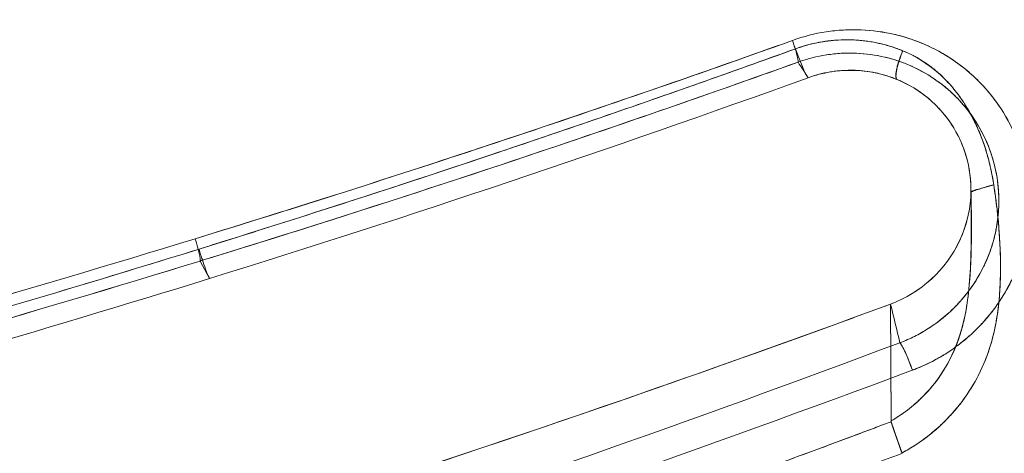
# Model space of a CAD drawing. Units: inches. Extents: x 2.7 to 24.6, y 1 to 23.5.
# Drawn here: x 19 to 20.5, y 6.4 to 7 of the extents above; entities that cross this region are included whole.
import ezdxf

# ---------------------------------------------------------------- set-up
doc = ezdxf.new("R2010")
doc.units = ezdxf.units.IN
doc.header["$MEASUREMENT"] = 0

msp = doc.modelspace()

# ---------------------------------------------------------------- linework, layer by layer
at = {"color": 0, "linetype": 'Continuous', "lineweight": 0}
for p, q in [((19.3129, 6.6386), (19.2989, 6.6644)), ((19.2989, 6.6644), (19.3129, 6.6386)), ((20.3177, 6.4283), (20.3171, 6.6008)), ((20.3171, 6.6008), (20.3177, 6.4271)), ((20.3392, 6.384), (20.3336, 6.3809))]:
    msp.add_line(p, q, dxfattribs=at)
for centre, major_axis, ratio, start_param, end_param in [((20.1669, 6.9947), (-0.0134, 0.037), 0.093946, -2.086897, -1.72933), ((20.1669, 6.9947), (0.0134, -0.037), 0.093946, 0.111058, 1.054663), ((20.1823, 6.972), (0.0134, -0.037), 0.076839, -1.75319, -0.063221), ((19.2871, 6.7017), (0.0116, -0.0376), 0.079588, 0.109749, 1.429733), ((19.3014, 6.6762), (0.0117, -0.0376), 0.057172, -1.744791, -0.064078)]:
    msp.add_ellipse(centre, major_axis=major_axis, ratio=ratio, start_param=start_param, end_param=end_param, dxfattribs=at)
at = {"color": 0, "linetype": 'Continuous', "lineweight": 0, "extrusion": (-8.1623e-17, -9.87002e-17, -1)}
msp.add_ellipse((20.1669, 6.9947), major_axis=(0.0133, -0.037), ratio=0.094501, start_param=-1.412568, end_param=-1.054994, dxfattribs=at)
at = {"color": 0, "linetype": 'Continuous', "lineweight": 0, "extrusion": (-4.06915e-16, -2.27747e-16, -1)}
msp.add_ellipse((20.1669, 6.9947), major_axis=(0.0133, -0.037), ratio=0.094501, start_param=-1.054963, end_param=-0.110984, dxfattribs=at)
at = {"color": 0, "linetype": 'Continuous', "lineweight": 0, "extrusion": (-3.34372e-17, -9.39331e-17, -1)}
msp.add_ellipse((20.1823, 6.972), major_axis=(0.0134, -0.037), ratio=0.076839, start_param=0.06322, end_param=1.75319, dxfattribs=at)
at = {"color": 0, "linetype": 'Continuous', "lineweight": 0, "extrusion": (-9.23431e-17, -9.69054e-17, -1)}
msp.add_ellipse((19.2871, 6.7017), major_axis=(0.0116, -0.0376), ratio=0.079579, start_param=-1.429728, end_param=-0.10975, dxfattribs=at)
at = {"color": 0, "linetype": 'Continuous', "lineweight": 0, "extrusion": (-5.07019e-17, -8.48169e-17, -1)}
msp.add_ellipse((19.3014, 6.6762), major_axis=(0.0117, -0.0376), ratio=0.057518, start_param=0.064079, end_param=1.744813, dxfattribs=at)
at = {"color": 0, "linetype": 'Continuous', "lineweight": 0, "extrusion": (-1.64576e-16, -1.53162e-16, -1)}
msp.add_ellipse((20.3434, 6.5076), major_axis=(-0.0138, 0.0369), ratio=0.100936, start_param=0.240425, end_param=1.727353, dxfattribs=at)
at = {"color": 0, "linetype": 'Continuous', "lineweight": 0}
for points, knots in [([(19.1919, 7.3737), (19.1311, 7.3577), (19.0703, 7.3417), (19.0093, 7.3261), (18.9484, 7.3105), (18.8873, 7.2952), (18.8262, 7.2802), (18.7041, 7.25), (18.5816, 7.2208), (18.459, 7.1926), (18.3363, 7.1644), (18.2133, 7.1372), (18.0901, 7.1111), (17.9668, 7.0849), (17.8433, 7.0599), (17.7195, 7.0358), (17.5959, 7.0118), (17.4721, 6.9886), (17.3481, 6.9666), (17.224, 6.9446), (17.0997, 6.9237), (16.9752, 6.9037), (16.7262, 6.8639), (16.4765, 6.8281), (16.2262, 6.7966)], [-1, -1, -1, -1, -0.9375, -0.9375, -0.9375, -0.875, -0.875, -0.875, -0.75, -0.75, -0.75, -0.625, -0.625, -0.625, -0.499957, -0.499957, -0.499957, -0.375, -0.375, -0.375, -0.25, -0.25, -0.25, 0, 0, 0, 0]), ([(19.1919, 7.3737), (19.1311, 7.3577), (19.0703, 7.3417), (19.0093, 7.3261), (18.9484, 7.3105), (18.8873, 7.2952), (18.8262, 7.2802), (18.7041, 7.25), (18.5816, 7.2208), (18.459, 7.1926), (18.3363, 7.1644), (18.2133, 7.1372), (18.0901, 7.1111), (17.9669, 7.085), (17.8433, 7.0599), (17.7197, 7.0359), (17.596, 7.0118), (17.4721, 6.9886), (17.3481, 6.9666), (17.224, 6.9446), (17.0997, 6.9237), (16.9752, 6.9037), (16.7262, 6.8639), (16.4765, 6.8281), (16.2262, 6.7966)], [-1, -1, -1, -1, -0.9375, -0.9375, -0.9375, -0.875, -0.875, -0.875, -0.75, -0.75, -0.75, -0.625, -0.625, -0.625, -0.5, -0.5, -0.5, -0.375, -0.375, -0.375, -0.25, -0.25, -0.25, 0, 0, 0, 0]), ([(18.3142, 6.9936), (18.35, 7.0011), (18.3859, 7.0086), (18.4218, 7.0162), (18.5046, 7.0335), (18.5874, 7.0509), (18.6702, 7.0683), (18.753, 7.0856), (18.8358, 7.103), (18.9186, 7.1203), (18.9714, 7.1313), (19.0242, 7.1424), (19.0771, 7.1534)], [-0.4904756, -0.4904756, -0.4904756, -0.4904756, -0.4286062, -0.4286062, -0.4286062, -0.2857495, -0.2857495, -0.2857495, -0.1428778, -0.1428778, -0.1428778, -0.0517027, -0.0517027, -0.0517027, -0.0517027]), ([(20.1726, 6.9901), (20.1888, 6.996), (20.2053, 7.0002), (20.222, 7.0028), (20.2304, 7.004), (20.2389, 7.0049), (20.2474, 7.0054), (20.2475, 7.0054), (20.2477, 7.0054), (20.2478, 7.0054), (20.2562, 7.0059), (20.2646, 7.006), (20.273, 7.0056), (20.2732, 7.0056), (20.2734, 7.0056), (20.2736, 7.0056), (20.2904, 7.0049), (20.3069, 7.0027), (20.3231, 6.9988), (20.3234, 6.9988), (20.3238, 6.9987), (20.3241, 6.9986), (20.3323, 6.9967), (20.3406, 6.9943), (20.3487, 6.9915), (20.3563, 6.9888), (20.3638, 6.9858), (20.3712, 6.9825), (20.3716, 6.9823), (20.3719, 6.9821), (20.3723, 6.9819), (20.3872, 6.975), (20.4013, 6.9668), (20.4147, 6.9572), (20.4152, 6.9569), (20.4156, 6.9566), (20.416, 6.9562), (20.4224, 6.9516), (20.4287, 6.9466), (20.4346, 6.9414), (20.435, 6.941), (20.4355, 6.9406), (20.4359, 6.9402), (20.4418, 6.935), (20.4474, 6.9295), (20.4527, 6.9238), (20.4531, 6.9233), (20.4536, 6.9229), (20.454, 6.9224), (20.4649, 6.9105), (20.4747, 6.8976), (20.4833, 6.8837), (20.4837, 6.883), (20.4841, 6.8824), (20.4845, 6.8817), (20.4929, 6.8678), (20.4999, 6.8533), (20.5055, 6.8382), (20.5058, 6.8374), (20.5061, 6.8366), (20.5064, 6.8358), (20.5089, 6.8287), (20.5112, 6.8214), (20.5131, 6.814), (20.5133, 6.8131), (20.5136, 6.8122), (20.5138, 6.8114), (20.5156, 6.804), (20.5172, 6.7965), (20.5183, 6.789), (20.5185, 6.788), (20.5186, 6.7871), (20.5188, 6.7861), (20.5211, 6.7703), (20.5219, 6.7543), (20.5212, 6.7382), (20.5212, 6.7372), (20.5211, 6.7361), (20.5211, 6.7351), (20.5206, 6.7265), (20.5197, 6.7178), (20.5184, 6.7093), (20.5172, 6.7019), (20.5158, 6.6946), (20.514, 6.6874), (20.5137, 6.6863), (20.5134, 6.6852), (20.5132, 6.6841), (20.5092, 6.6687), (20.5038, 6.6537), (20.497, 6.6391), (20.4964, 6.638), (20.4959, 6.6368), (20.4953, 6.6357), (20.4921, 6.6291), (20.4886, 6.6226), (20.4849, 6.6163), (20.4805, 6.6089), (20.4757, 6.6018), (20.4707, 6.5949), (20.4699, 6.5938), (20.4691, 6.5928), (20.4683, 6.5917), (20.4639, 6.586), (20.4593, 6.5804), (20.4545, 6.575), (20.4536, 6.574), (20.4526, 6.5729), (20.4517, 6.5719), (20.4468, 6.5666), (20.4416, 6.5615), (20.4363, 6.5566), (20.4352, 6.5556), (20.4342, 6.5546), (20.4331, 6.5537), (20.4266, 6.548), (20.42, 6.5426), (20.413, 6.5375)], [-1, -1, -1, -1, -0.9375, -0.9375, -0.9375, -0.90625, -0.90625, -0.90625, -0.905761, -0.905761, -0.905761, -0.875, -0.875, -0.875, -0.8742896, -0.8742896, -0.8742896, -0.8125, -0.8125, -0.8125, -0.811349, -0.811349, -0.811349, -0.7798801, -0.7798801, -0.7798801, -0.75, -0.75, -0.75, -0.7484137, -0.7484137, -0.7484137, -0.6875, -0.6875, -0.6875, -0.6854921, -0.6854921, -0.6854921, -0.65625, -0.65625, -0.65625, -0.6540364, -0.6540364, -0.6540364, -0.625, -0.625, -0.625, -0.6225866, -0.6225866, -0.6225866, -0.5625, -0.5625, -0.5625, -0.5597039, -0.5597039, -0.5597039, -0.5, -0.5, -0.5, -0.4968349, -0.4968349, -0.4968349, -0.46875, -0.46875, -0.46875, -0.4654085, -0.4654085, -0.4654085, -0.4375, -0.4375, -0.4375, -0.433984, -0.433984, -0.433984, -0.375, -0.375, -0.375, -0.3711446, -0.3711446, -0.3711446, -0.3397266, -0.3397266, -0.3397266, -0.3125, -0.3125, -0.3125, -0.308308, -0.308308, -0.308308, -0.25, -0.25, -0.25, -0.245466, -0.245466, -0.245466, -0.21875, -0.21875, -0.21875, -0.1875, -0.1875, -0.1875, -0.1826082, -0.1826082, -0.1826082, -0.15625, -0.15625, -0.15625, -0.1511743, -0.1511743, -0.1511743, -0.125, -0.125, -0.125, -0.119732, -0.119732, -0.119732, -0.0883869, -0.0883869, -0.0883869, -0.0883869]), ([(20.1726, 6.9901), (20.1888, 6.996), (20.2053, 7.0002), (20.222, 7.0028), (20.2304, 7.004), (20.2389, 7.0049), (20.2474, 7.0054), (20.2559, 7.0059), (20.2645, 7.006), (20.273, 7.0056), (20.29, 7.005), (20.3067, 7.0027), (20.3231, 6.9988), (20.3396, 6.995), (20.3559, 6.9894), (20.3712, 6.9825), (20.3865, 6.9755), (20.401, 6.9671), (20.4147, 6.9572), (20.4216, 6.9523), (20.4283, 6.947), (20.4346, 6.9414), (20.4409, 6.9358), (20.447, 6.93), (20.4527, 6.9238), (20.4641, 6.9116), (20.4744, 6.8981), (20.4833, 6.8837), (20.4922, 6.8692), (20.4996, 6.854), (20.5055, 6.8382), (20.5084, 6.8303), (20.511, 6.8222), (20.5131, 6.814), (20.5153, 6.8058), (20.517, 6.7974), (20.5183, 6.789), (20.521, 6.7721), (20.5219, 6.7552), (20.5212, 6.7382), (20.5205, 6.7212), (20.5181, 6.704), (20.514, 6.6874), (20.5099, 6.6708), (20.5043, 6.6547), (20.497, 6.6391), (20.4933, 6.6313), (20.4892, 6.6236), (20.4849, 6.6163), (20.4805, 6.6089), (20.4757, 6.6018), (20.4707, 6.5949), (20.4656, 6.588), (20.4602, 6.5814), (20.4545, 6.575), (20.4488, 6.5686), (20.4426, 6.5624), (20.4363, 6.5566), (20.4289, 6.5498), (20.4211, 6.5434), (20.413, 6.5375)], [-1, -1, -1, -1, -0.9375, -0.9375, -0.9375, -0.90625, -0.90625, -0.90625, -0.875, -0.875, -0.875, -0.8125, -0.8125, -0.8125, -0.75, -0.75, -0.75, -0.6875, -0.6875, -0.6875, -0.65625, -0.65625, -0.65625, -0.625, -0.625, -0.625, -0.5625, -0.5625, -0.5625, -0.5, -0.5, -0.5, -0.46875, -0.46875, -0.46875, -0.4375, -0.4375, -0.4375, -0.375, -0.375, -0.375, -0.3125, -0.3125, -0.3125, -0.25, -0.25, -0.25, -0.21875, -0.21875, -0.21875, -0.1875, -0.1875, -0.1875, -0.15625, -0.15625, -0.15625, -0.125, -0.125, -0.125, -0.0883886, -0.0883886, -0.0883886, -0.0883886]), ([(19.2917, 6.6973), (19.4405, 6.7431), (19.5889, 6.7904), (19.7366, 6.8395), (19.8825, 6.888), (20.0279, 6.9382), (20.1725, 6.9901)], [-1, -1, -1, -1, -0.4970085, -0.4970085, -0.4970085, -0.0000739, -0.0000739, -0.0000739, -0.0000739]), ([(20.335, 6.9748), (20.3247, 6.979), (20.3141, 6.9824), (20.3034, 6.9849), (20.3011, 6.9855), (20.2988, 6.986), (20.2965, 6.9865), (20.285, 6.9888), (20.2732, 6.9903), (20.2614, 6.9908), (20.2598, 6.9908), (20.2582, 6.9909), (20.2566, 6.9909), (20.2511, 6.991), (20.2454, 6.9909), (20.2399, 6.9906), (20.2327, 6.9902), (20.2257, 6.9894), (20.2186, 6.9884), (20.2179, 6.9882), (20.2171, 6.9881), (20.2163, 6.988), (20.203, 6.9858), (20.19, 6.9824), (20.1771, 6.9777)], [0, 0, 0, 0, 0.206151, 0.206151, 0.206151, 0.25, 0.25, 0.25, 0.470754, 0.470754, 0.470754, 0.5, 0.5, 0.5, 0.60311, 0.60311, 0.60311, 0.735379, 0.735379, 0.735379, 0.75, 0.75, 0.75, 1, 1, 1, 1]), ([(20.1771, 6.9777), (20.1823, 6.9795), (20.1874, 6.9812), (20.1927, 6.9827), (20.1979, 6.9842), (20.2031, 6.9855), (20.2084, 6.9865), (20.2137, 6.9876), (20.219, 6.9885), (20.2243, 6.9892), (20.2296, 6.9899), (20.235, 6.9903), (20.2404, 6.9906), (20.2458, 6.9909), (20.2512, 6.991), (20.2566, 6.9909), (20.2596, 6.9909), (20.2627, 6.9907), (20.2657, 6.9906), (20.2686, 6.9904), (20.2716, 6.9901), (20.2746, 6.9898), (20.2775, 6.9895), (20.2805, 6.9892), (20.2834, 6.9888), (20.2864, 6.9884), (20.2893, 6.9879), (20.2922, 6.9873), (20.2951, 6.9868), (20.298, 6.9862), (20.3009, 6.9855), (20.3038, 6.9849), (20.3067, 6.9842), (20.3095, 6.9834), (20.3124, 6.9826), (20.3153, 6.9818), (20.3181, 6.9809), (20.3209, 6.98), (20.3238, 6.979), (20.3266, 6.978), (20.3294, 6.977), (20.3322, 6.9759), (20.335, 6.9748)], [-1, -1, -1, -1, -0.899445, -0.899445, -0.899445, -0.799747, -0.799747, -0.799747, -0.700319, -0.700319, -0.700319, -0.600576, -0.600576, -0.600576, -0.499942, -0.499942, -0.499942, -0.444056, -0.444056, -0.444056, -0.388479, -0.388479, -0.388479, -0.333114, -0.333114, -0.333114, -0.277865, -0.277865, -0.277865, -0.222635, -0.222635, -0.222635, -0.167328, -0.167328, -0.167328, -0.111849, -0.111849, -0.111849, -0.056103, -0.056103, -0.056103, 0, 0, 0, 0]), ([(19.2973, 6.682), (19.323, 6.6901), (19.3488, 6.6981), (19.3746, 6.7062), (19.3999, 6.7142), (19.4252, 6.7223), (19.4505, 6.7303), (19.4753, 6.7383), (19.5002, 6.7463), (19.5249, 6.7543), (19.5493, 6.7622), (19.5736, 6.7701), (19.5979, 6.778), (19.6217, 6.7858), (19.6455, 6.7937), (19.6692, 6.8016), (19.6925, 6.8093), (19.7158, 6.8171), (19.739, 6.8249), (19.7895, 6.8418), (19.8399, 6.859), (19.8902, 6.8764), (19.939, 6.8932), (19.9877, 6.9102), (20.0363, 6.9274), (20.0833, 6.944), (20.1302, 6.9609), (20.1771, 6.9777)], [0, 0, 0, 0, 0.087258, 0.087258, 0.087258, 0.17302, 0.17302, 0.17302, 0.257227, 0.257227, 0.257227, 0.339825, 0.339825, 0.339825, 0.420764, 0.420764, 0.420764, 0.499999, 0.499999, 0.499999, 0.672061, 0.672061, 0.672061, 0.838828, 0.838828, 0.838828, 1, 1, 1, 1]), ([(20.1806, 6.9581), (20.1944, 6.963), (20.2084, 6.9665), (20.2227, 6.9687), (20.2298, 6.9698), (20.2369, 6.9706), (20.2442, 6.971), (20.2514, 6.9714), (20.2587, 6.9714), (20.2659, 6.9711), (20.2803, 6.9706), (20.2945, 6.9686), (20.3084, 6.9654), (20.3221, 6.9622), (20.3356, 6.9576), (20.3484, 6.9518), (20.3486, 6.9517), (20.3488, 6.9516), (20.3491, 6.9515), (20.362, 6.9456), (20.3743, 6.9385), (20.3859, 6.9301), (20.3918, 6.926), (20.3974, 6.9215), (20.4028, 6.9168), (20.4078, 6.9123), (20.4127, 6.9077), (20.4173, 6.9028), (20.4175, 6.9025), (20.4178, 6.9022), (20.4181, 6.9019), (20.4278, 6.8915), (20.4365, 6.8802), (20.4441, 6.8679), (20.4514, 6.8561), (20.4575, 6.8438), (20.4624, 6.831), (20.4626, 6.8304), (20.4628, 6.8299), (20.463, 6.8294), (20.4655, 6.8227), (20.4676, 6.8158), (20.4695, 6.8088), (20.4713, 6.8018), (20.4728, 6.7947), (20.474, 6.7876), (20.4761, 6.7739), (20.477, 6.7601), (20.4766, 6.7463), (20.4765, 6.7457), (20.4765, 6.745), (20.4765, 6.7444), (20.4763, 6.7392), (20.4759, 6.734), (20.4753, 6.7288)], [0, 0, 0, 0, 0.0625, 0.0625, 0.0625, 0.09375, 0.09375, 0.09375, 0.125, 0.125, 0.125, 0.1875, 0.1875, 0.1875, 0.2488708, 0.2488708, 0.2488708, 0.25, 0.25, 0.25, 0.3125, 0.3125, 0.3125, 0.34375, 0.34375, 0.34375, 0.3731523, 0.3731523, 0.3731523, 0.375, 0.375, 0.375, 0.4375, 0.4375, 0.4375, 0.4975296, 0.4975296, 0.4975296, 0.5, 0.5, 0.5, 0.53125, 0.53125, 0.53125, 0.5625, 0.5625, 0.5625, 0.6223027, 0.6223027, 0.6223027, 0.625, 0.625, 0.625, 0.6474251, 0.6474251, 0.6474251, 0.6474251]), ([(20.4753, 6.7288), (20.4758, 6.7328), (20.4761, 6.7369), (20.4763, 6.7409), (20.4764, 6.7421), (20.4765, 6.7433), (20.4765, 6.7444), (20.477, 6.7578), (20.4763, 6.771), (20.4745, 6.7842), (20.4743, 6.7853), (20.4741, 6.7864), (20.474, 6.7876), (20.473, 6.7936), (20.4718, 6.7997), (20.4703, 6.8056), (20.47, 6.8067), (20.4698, 6.8078), (20.4695, 6.8088), (20.4679, 6.8148), (20.4661, 6.8206), (20.4641, 6.8263), (20.4637, 6.8274), (20.4634, 6.8284), (20.463, 6.8294), (20.4583, 6.8418), (20.4526, 6.8538), (20.4457, 6.8653), (20.4452, 6.8662), (20.4446, 6.867), (20.4441, 6.8679), (20.437, 6.8794), (20.4289, 6.8901), (20.42, 6.8999), (20.4194, 6.9006), (20.4187, 6.9012), (20.4181, 6.9019), (20.4139, 6.9065), (20.4094, 6.9108), (20.4047, 6.915), (20.4041, 6.9156), (20.4034, 6.9162), (20.4028, 6.9168), (20.398, 6.921), (20.393, 6.925), (20.3879, 6.9287), (20.3872, 6.9292), (20.3866, 6.9297), (20.3859, 6.9301), (20.3749, 6.9381), (20.3632, 6.9449), (20.3508, 6.9507), (20.3503, 6.951), (20.3497, 6.9512), (20.3491, 6.9515), (20.3431, 6.9542), (20.3371, 6.9567), (20.3308, 6.9588), (20.324, 6.9612), (20.317, 6.9633), (20.3099, 6.965), (20.3094, 6.9651), (20.3089, 6.9652), (20.3084, 6.9654), (20.2948, 6.9686), (20.281, 6.9705), (20.2669, 6.9711), (20.2666, 6.9711), (20.2662, 6.9711), (20.2659, 6.9711), (20.2589, 6.9714), (20.2519, 6.9714), (20.2449, 6.971), (20.2446, 6.971), (20.2444, 6.971), (20.2442, 6.971), (20.2371, 6.9706), (20.2301, 6.9698), (20.2231, 6.9688), (20.223, 6.9688), (20.2228, 6.9687), (20.2227, 6.9687), (20.2084, 6.9665), (20.1944, 6.963), (20.1806, 6.9581)], [-0.6473976, -0.6473976, -0.6473976, -0.6473976, -0.6300207, -0.6300207, -0.6300207, -0.625, -0.625, -0.625, -0.5674032, -0.5674032, -0.5674032, -0.5625, -0.5625, -0.5625, -0.5360438, -0.5360438, -0.5360438, -0.53125, -0.53125, -0.53125, -0.5046894, -0.5046894, -0.5046894, -0.5, -0.5, -0.5, -0.4418963, -0.4418963, -0.4418963, -0.4375, -0.4375, -0.4375, -0.3789849, -0.3789849, -0.3789849, -0.375, -0.375, -0.375, -0.3475106, -0.3475106, -0.3475106, -0.34375, -0.34375, -0.34375, -0.3159794, -0.3159794, -0.3159794, -0.3125, -0.3125, -0.3125, -0.2528724, -0.2528724, -0.2528724, -0.25, -0.25, -0.25, -0.2213629, -0.2213629, -0.2213629, -0.1898119, -0.1898119, -0.1898119, -0.1875, -0.1875, -0.1875, -0.1264885, -0.1264885, -0.1264885, -0.125, -0.125, -0.125, -0.094801, -0.094801, -0.094801, -0.09375, -0.09375, -0.09375, -0.0631417, -0.0631417, -0.0631417, -0.0625, -0.0625, -0.0625, 0, 0, 0, 0]), ([(20.335, 6.9748), (20.3344, 6.9736), (20.3334, 6.9712), (20.3315, 6.9664), (20.3294, 6.9603), (20.3273, 6.9534), (20.3258, 6.9471), (20.325, 6.9424), (20.3248, 6.94), (20.3248, 6.9392)], [0.0000444, 0.0000444, 0.0000444, 0.0000444, 0.0625, 0.125, 0.25, 0.375, 0.5, 0.625, 0.6967858, 0.6967858, 0.6967858, 0.6967858]), ([(20.3252, 6.9348), (20.3251, 6.9356), (20.325, 6.9364), (20.325, 6.9374), (20.325, 6.9399), (20.3254, 6.9432), (20.3262, 6.9471), (20.3271, 6.951), (20.3283, 6.9555), (20.3298, 6.9603), (20.3313, 6.965), (20.333, 6.97), (20.335, 6.9748)], [0.1526101, 0.1526101, 0.1526101, 0.1526101, 0.25, 0.25, 0.25, 0.5, 0.5, 0.5, 0.75, 0.75, 0.75, 1, 1, 1, 1]), ([(20.335, 6.9748), (20.3402, 6.9725), (20.3454, 6.9702), (20.3504, 6.9677), (20.3523, 6.9667), (20.3541, 6.9657), (20.356, 6.9647), (20.3591, 6.9629), (20.3621, 6.9611), (20.3651, 6.9591), (20.3699, 6.9561), (20.3745, 6.9528), (20.3789, 6.9493), (20.3834, 6.9458), (20.3878, 6.942), (20.392, 6.9381), (20.3962, 6.9341), (20.4003, 6.9299), (20.4042, 6.9255), (20.4082, 6.921), (20.412, 6.9164), (20.4156, 6.9116), (20.4193, 6.9066), (20.4228, 6.9015), (20.4262, 6.8963), (20.4281, 6.8932), (20.43, 6.8901), (20.4319, 6.887), (20.4337, 6.8838), (20.4355, 6.8806), (20.4372, 6.8774), (20.4389, 6.8741), (20.4406, 6.8708), (20.4422, 6.8674), (20.4438, 6.864), (20.4453, 6.8606), (20.4468, 6.8572), (20.4483, 6.8537), (20.4497, 6.8502), (20.4511, 6.8466), (20.4524, 6.843), (20.4537, 6.8394), (20.455, 6.8358), (20.4562, 6.8321), (20.4574, 6.8284), (20.4585, 6.8246), (20.4597, 6.8208), (20.4607, 6.817), (20.4617, 6.8131), (20.4628, 6.8092), (20.4637, 6.8053), (20.4646, 6.8014), (20.4655, 6.7973), (20.4663, 6.7933), (20.4671, 6.7893), (20.4679, 6.7851), (20.4685, 6.781), (20.4692, 6.7769)], [-1, -1, -1, -1, -0.931886, -0.931886, -0.931886, -0.906759, -0.906759, -0.906759, -0.864106, -0.864106, -0.864106, -0.796082, -0.796082, -0.796082, -0.727242, -0.727242, -0.727242, -0.657033, -0.657033, -0.657033, -0.584932, -0.584932, -0.584932, -0.510451, -0.510451, -0.510451, -0.46673, -0.46673, -0.46673, -0.42269, -0.42269, -0.42269, -0.378255, -0.378255, -0.378255, -0.333349, -0.333349, -0.333349, -0.287901, -0.287901, -0.287901, -0.241838, -0.241838, -0.241838, -0.195094, -0.195094, -0.195094, -0.1476, -0.1476, -0.1476, -0.099294, -0.099294, -0.099294, -0.050113, -0.050113, -0.050113, 0, 0, 0, 0]), ([(19.3024, 6.6655), (19.5277, 6.7349), (19.7516, 6.808), (19.974, 6.8851), (20.043, 6.909), (20.1119, 6.9333), (20.1806, 6.958)], [0.0039786, 0.0039786, 0.0039786, 0.0039786, 0.764174, 0.764174, 0.764174, 1, 1, 1, 1]), ([(20.1806, 6.958), (20.0358, 6.906), (19.8903, 6.8557), (19.7442, 6.807), (19.5976, 6.7582), (19.4503, 6.7111), (19.3024, 6.6655)], [-0.9999618, -0.9999618, -0.9999618, -0.9999618, -0.5030011, -0.5030011, -0.5030011, -0.0039786, -0.0039786, -0.0039786, -0.0039786]), ([(20.1955, 6.935), (20.2062, 6.9389), (20.217, 6.9417), (20.228, 6.9435), (20.2286, 6.9436), (20.2291, 6.9437), (20.2297, 6.9438), (20.2354, 6.9447), (20.2413, 6.9453), (20.2471, 6.9457), (20.2519, 6.946), (20.2567, 6.9461), (20.2614, 6.946), (20.2626, 6.9459), (20.2637, 6.9459), (20.2648, 6.9459), (20.2748, 6.9455), (20.2847, 6.9443), (20.2945, 6.9422), (20.2961, 6.9419), (20.2977, 6.9416), (20.2993, 6.9412), (20.3085, 6.939), (20.3176, 6.9361), (20.3263, 6.9325)], [0, 0, 0, 0, 0.25, 0.25, 0.25, 0.2624132, 0.2624132, 0.2624132, 0.3935862, 0.3935862, 0.3935862, 0.5, 0.5, 0.5, 0.5248431, 0.5248431, 0.5248431, 0.75, 0.75, 0.75, 0.7872532, 0.7872532, 0.7872532, 0.9998135, 0.9998135, 0.9998135, 0.9998135]), ([(20.3248, 6.9392), (20.3248, 6.9386), (20.3248, 6.9366), (20.325, 6.9346), (20.3256, 6.9334), (20.326, 6.9328), (20.3262, 6.9326), (20.3263, 6.9325)], [0.6967858, 0.6967858, 0.6967858, 0.6967858, 0.75, 0.875, 0.9375, 0.96875, 1, 1, 1, 1]), ([(20.3834, 6.8948), (20.3686, 6.9093), (20.3511, 6.9214), (20.3321, 6.93), (20.331, 6.9305), (20.3299, 6.931), (20.3288, 6.9315)], [-0.3629133, -0.3629133, -0.3629133, -0.3629133, -0.25, -0.25, -0.25, -0.2433983, -0.2433983, -0.2433983, -0.2433983]), ([(20.3783, 6.8996), (20.3761, 6.9017), (20.3613, 6.9145), (20.3444, 6.9248), (20.3292, 6.9313)], [0.707128, 0.707128, 0.707128, 0.707128, 0.75, 0.9852147, 0.9852147, 0.9852147, 0.9852147]), ([(20.4355, 6.7659), (20.4359, 6.7838), (20.4312, 6.8194), (20.4106, 6.8641), (20.3905, 6.888), (20.3808, 6.8973)], [0, 0, 0, 0, 0.25, 0.5, 0.69056, 0.69056, 0.69056, 0.69056]), ([(20.4356, 6.768), (20.4358, 6.7897), (20.4319, 6.8115), (20.4244, 6.8316), (20.4163, 6.8532), (20.4038, 6.8733), (20.3881, 6.89), (20.3865, 6.8916), (20.385, 6.8932), (20.3834, 6.8948)], [-0.6163591, -0.6163591, -0.6163591, -0.6163591, -0.5, -0.5, -0.5, -0.375, -0.375, -0.375, -0.3629133, -0.3629133, -0.3629133, -0.3629133]), ([(20.3171, 6.6008), (20.3617, 6.6174), (20.3989, 6.6516), (20.4189, 6.6946), (20.4239, 6.7054), (20.4278, 6.7164), (20.4305, 6.7278), (20.4333, 6.7392), (20.435, 6.751), (20.4355, 6.7627), (20.4355, 6.7638), (20.4355, 6.7649), (20.4356, 6.766)], [0, 0, 0, 0, 0.656484, 0.656484, 0.656484, 0.820605, 0.820605, 0.820605, 0.984726, 0.984726, 0.984726, 1, 1, 1, 1]), ([(20.4357, 6.7661), (20.4359, 6.7535), (20.436, 6.741), (20.4361, 6.7284), (20.4361, 6.7215), (20.4361, 6.7147), (20.436, 6.7079), (20.436, 6.6963), (20.4358, 6.6846), (20.4355, 6.673), (20.435, 6.6564), (20.4341, 6.6397), (20.4324, 6.6231), (20.4322, 6.621), (20.432, 6.619), (20.4318, 6.6169), (20.4303, 6.6037), (20.4284, 6.5905), (20.4254, 6.5775), (20.4239, 6.5707), (20.4221, 6.5639), (20.42, 6.5572), (20.4179, 6.5503), (20.4154, 6.5435), (20.4127, 6.5368), (20.4061, 6.5208), (20.3977, 6.5054), (20.3875, 6.4913), (20.387, 6.4906), (20.3865, 6.4899), (20.386, 6.4893), (20.3854, 6.4885), (20.3848, 6.4877), (20.3842, 6.4869), (20.3835, 6.486), (20.3828, 6.4851), (20.3821, 6.4842), (20.3813, 6.4831), (20.3805, 6.4821), (20.3797, 6.4811), (20.3787, 6.48), (20.3778, 6.4789), (20.3769, 6.4778), (20.3758, 6.4765), (20.3748, 6.4753), (20.3737, 6.4741), (20.3725, 6.4728), (20.3713, 6.4715), (20.3701, 6.4702), (20.3688, 6.4688), (20.3675, 6.4674), (20.3662, 6.466), (20.3647, 6.4646), (20.3633, 6.4631), (20.3618, 6.4617), (20.3602, 6.4601), (20.3586, 6.4586), (20.357, 6.4571), (20.3552, 6.4555), (20.3535, 6.4539), (20.3517, 6.4524), (20.3498, 6.4508), (20.3479, 6.4492), (20.3459, 6.4476), (20.3439, 6.4459), (20.3418, 6.4443), (20.3397, 6.4427), (20.3374, 6.4411), (20.3352, 6.4394), (20.3329, 6.4378), (20.3305, 6.4362), (20.3281, 6.4346), (20.3256, 6.433), (20.323, 6.4314), (20.3204, 6.4298), (20.3177, 6.4283)], [-1, -1, -1, -1, -0.89791, -0.89791, -0.89791, -0.842622, -0.842622, -0.842622, -0.748718, -0.748718, -0.748718, -0.615047, -0.615047, -0.615047, -0.598646, -0.598646, -0.598646, -0.492856, -0.492856, -0.492856, -0.437832, -0.437832, -0.437832, -0.380946, -0.380946, -0.380946, -0.245652, -0.245652, -0.245652, -0.239135, -0.239135, -0.239135, -0.231399, -0.231399, -0.231399, -0.22245, -0.22245, -0.22245, -0.212295, -0.212295, -0.212295, -0.200942, -0.200942, -0.200942, -0.188398, -0.188398, -0.188398, -0.174674, -0.174674, -0.174674, -0.159781, -0.159781, -0.159781, -0.143728, -0.143728, -0.143728, -0.126529, -0.126529, -0.126529, -0.108197, -0.108197, -0.108197, -0.088744, -0.088744, -0.088744, -0.068185, -0.068185, -0.068185, -0.046533, -0.046533, -0.046533, -0.023801, -0.023801, -0.023801, 0, 0, 0, 0]), ([(20.4357, 6.7661), (20.4366, 6.7113), (20.4377, 6.6563), (20.4301, 6.6032), (20.4238, 6.56), (20.4088, 6.5182), (20.3821, 6.4841), (20.3645, 6.4616), (20.3424, 6.4424), (20.3177, 6.4283)], [0, 0, 0, 0, 0.4199133, 0.4199133, 0.4199133, 0.7620701, 0.7620701, 0.7620701, 0.9884941, 0.9884941, 0.9884941, 0.9884941]), ([(20.3392, 6.384), (20.3529, 6.3918), (20.3659, 6.4007), (20.378, 6.4107), (20.3901, 6.4206), (20.4013, 6.4316), (20.4115, 6.4435), (20.4217, 6.4554), (20.4308, 6.4681), (20.4388, 6.4816), (20.4467, 6.495), (20.4534, 6.5092), (20.4589, 6.5237), (20.4656, 6.5417), (20.4703, 6.5602), (20.4734, 6.5788), (20.4746, 6.5855), (20.4755, 6.5923), (20.4762, 6.599), (20.4764, 6.6001), (20.4765, 6.6012), (20.4766, 6.6023), (20.4767, 6.603), (20.4768, 6.6038), (20.4768, 6.6045), (20.4769, 6.6052), (20.477, 6.6059), (20.477, 6.6067), (20.4813, 6.6513), (20.479, 6.6952), (20.4743, 6.7384), (20.4742, 6.7395), (20.4741, 6.7405), (20.474, 6.7416), (20.4738, 6.7427), (20.4737, 6.7437), (20.4736, 6.7448), (20.4734, 6.7462), (20.4733, 6.7476), (20.4731, 6.749), (20.473, 6.7501), (20.4728, 6.7511), (20.4727, 6.7522), (20.4726, 6.7534), (20.4724, 6.7546), (20.4722, 6.7558), (20.472, 6.7574), (20.4718, 6.759), (20.4716, 6.7606), (20.4715, 6.7615), (20.4714, 6.7623), (20.4712, 6.7632), (20.4711, 6.7643), (20.4709, 6.7653), (20.4708, 6.7664), (20.4706, 6.7675), (20.4705, 6.7686), (20.4703, 6.7697), (20.4701, 6.7711), (20.4699, 6.7725), (20.4697, 6.7739), (20.4695, 6.7749), (20.4694, 6.7759), (20.4692, 6.7769)], [0, 0, 0, 0, 0.1029275, 0.1029275, 0.1029275, 0.2058549, 0.2058549, 0.2058549, 0.3087824, 0.3087824, 0.3087824, 0.4117099, 0.4117099, 0.4117099, 0.5389226, 0.5389226, 0.5389226, 0.5850838, 0.5850838, 0.5850838, 0.5925823, 0.5925823, 0.5925823, 0.5975835, 0.5975835, 0.5975835, 0.6025866, 0.6025866, 0.6025866, 0.9088605, 0.9088605, 0.9088605, 0.9163591, 0.9163591, 0.9163591, 0.9238559, 0.9238559, 0.9238559, 0.9338488, 0.9338488, 0.9338488, 0.9413417, 0.9413417, 0.9413417, 0.9500817, 0.9500817, 0.9500817, 0.9613162, 0.9613162, 0.9613162, 0.9675568, 0.9675568, 0.9675568, 0.9750446, 0.9750446, 0.9750446, 0.9830308, 0.9830308, 0.9830308, 0.9930128, 0.9930128, 0.9930128, 1, 1, 1, 1]), ([(20.4692, 6.7769), (20.4709, 6.7651), (20.4726, 6.7533), (20.474, 6.7415), (20.4753, 6.7297), (20.4764, 6.7179), (20.4772, 6.7061), (20.478, 6.6943), (20.4786, 6.6825), (20.4789, 6.6707), (20.4792, 6.656), (20.4791, 6.6412), (20.4784, 6.6264), (20.4782, 6.6217), (20.4779, 6.617), (20.4775, 6.6123), (20.4761, 6.5953), (20.4738, 6.5784), (20.4701, 6.5618), (20.4673, 6.5493), (20.4637, 6.537), (20.4593, 6.525), (20.455, 6.5133), (20.4499, 6.5018), (20.444, 6.4908), (20.4381, 6.4798), (20.4314, 6.4693), (20.424, 6.4593), (20.422, 6.4564), (20.4198, 6.4537), (20.4176, 6.4509), (20.4155, 6.4482), (20.4133, 6.4455), (20.411, 6.4429), (20.4087, 6.4403), (20.4064, 6.4377), (20.4041, 6.4351), (20.4017, 6.4326), (20.3993, 6.4301), (20.3969, 6.4277), (20.3945, 6.4253), (20.392, 6.4229), (20.3895, 6.4206), (20.3869, 6.4182), (20.3844, 6.4159), (20.3818, 6.4137), (20.3791, 6.4115), (20.3765, 6.4093), (20.3738, 6.4072), (20.3722, 6.406), (20.3707, 6.4048), (20.3691, 6.4036), (20.3679, 6.4027), (20.3667, 6.4018), (20.3655, 6.4009), (20.3627, 6.3989), (20.3599, 6.3969), (20.357, 6.395), (20.3542, 6.3931), (20.3512, 6.3912), (20.3483, 6.3894), (20.3453, 6.3875), (20.3423, 6.3858), (20.3392, 6.384)], [-1, -1, -1, -1, -0.918874, -0.918874, -0.918874, -0.838226, -0.838226, -0.838226, -0.757886, -0.757886, -0.757886, -0.657654, -0.657654, -0.657654, -0.62562, -0.62562, -0.62562, -0.510304, -0.510304, -0.510304, -0.423946, -0.423946, -0.423946, -0.339771, -0.339771, -0.339771, -0.256049, -0.256049, -0.256049, -0.232494, -0.232494, -0.232494, -0.209098, -0.209098, -0.209098, -0.185828, -0.185828, -0.185828, -0.162647, -0.162647, -0.162647, -0.139523, -0.139523, -0.139523, -0.11642, -0.11642, -0.11642, -0.093303, -0.093303, -0.093303, -0.080152, -0.080152, -0.080152, -0.070136, -0.070136, -0.070136, -0.046887, -0.046887, -0.046887, -0.023519, -0.023519, -0.023519, 0, 0, 0, 0]), ([(20.4338, 6.7446), (20.4347, 6.7508), (20.4352, 6.7569), (20.4355, 6.7631), (20.4355, 6.7641), (20.4355, 6.765), (20.4356, 6.766)], [-0.65801301, -0.65801301, -0.65801301, -0.65801301, -0.625, -0.625, -0.625, -0.61994363, -0.61994363, -0.61994363, -0.61994363]), ([(20.4358, 6.7667), (20.4357, 6.7666), (20.4357, 6.7665), (20.4357, 6.7664), (20.4357, 6.7664), (20.4357, 6.7664), (20.4357, 6.7664)], [0.89134711, 0.89134711, 0.89134711, 0.89134711, 0.92611077, 0.92611077, 0.92611077, 0.92874139, 0.92874139, 0.92874139, 0.92874139]), ([(20.4358, 6.7663), (20.4358, 6.7663), (20.4357, 6.7662), (20.4357, 6.7662), (20.4357, 6.7661)], [0.96309652, 0.96309652, 0.96309652, 0.96309652, 0.96875, 0.9771854, 0.9771854, 0.9771854, 0.9771854]), ([(20.4383, 6.7673), (20.4382, 6.7673), (20.4375, 6.767), (20.4368, 6.7668), (20.4363, 6.7665), (20.4363, 6.7665)], [0.86487937, 0.86487937, 0.86487937, 0.86487937, 0.875, 0.9375, 0.93964601, 0.93964601, 0.93964601, 0.93964601]), ([(20.4692, 6.7769), (20.4681, 6.7767), (20.4663, 6.7762), (20.463, 6.7753), (20.459, 6.7742), (20.4545, 6.7728), (20.4501, 6.7714), (20.4458, 6.77), (20.4418, 6.7687), (20.4394, 6.7678), (20.4383, 6.7673)], [0, 0, 0, 0, 0.0625, 0.125, 0.25, 0.375, 0.5, 0.625, 0.75, 0.8648794, 0.8648794, 0.8648794, 0.8648794]), ([(20.3171, 6.6008), (20.3617, 6.6174), (20.3991, 6.6517), (20.419, 6.6949), (20.4264, 6.7107), (20.4313, 6.7276), (20.4338, 6.7446)], [-1, -1, -1, -1, -0.75, -0.75, -0.75, -0.658013, -0.658013, -0.658013, -0.658013]), ([(20.4753, 6.7287), (20.4743, 6.7195), (20.4726, 6.7102), (20.4705, 6.7012), (20.4672, 6.6876), (20.4626, 6.6744), (20.4568, 6.6615), (20.4565, 6.661), (20.4563, 6.6605), (20.4561, 6.66), (20.4499, 6.6467), (20.4424, 6.634), (20.4339, 6.6223), (20.4333, 6.6215), (20.4327, 6.6208), (20.4322, 6.62)], [0.6475054, 0.6475054, 0.6475054, 0.6475054, 0.6875, 0.6875, 0.6875, 0.7476899, 0.7476899, 0.7476899, 0.75, 0.75, 0.75, 0.8125, 0.8125, 0.8125, 0.8165419, 0.8165419, 0.8165419, 0.8165419]), ([(20.4322, 6.62), (20.4327, 6.6208), (20.4333, 6.6215), (20.4339, 6.6223), (20.4417, 6.6331), (20.4487, 6.6446), (20.4545, 6.6567), (20.4551, 6.6578), (20.4556, 6.6589), (20.4561, 6.66), (20.4618, 6.6723), (20.4663, 6.6848), (20.4696, 6.6977), (20.4699, 6.6989), (20.4702, 6.7), (20.4705, 6.7012), (20.4719, 6.7071), (20.4731, 6.7131), (20.474, 6.7191), (20.4745, 6.7223), (20.475, 6.7255), (20.4753, 6.7287)], [-0.8165421, -0.8165421, -0.8165421, -0.8165421, -0.8125, -0.8125, -0.8125, -0.7551487, -0.7551487, -0.7551487, -0.75, -0.75, -0.75, -0.6925931, -0.6925931, -0.6925931, -0.6875, -0.6875, -0.6875, -0.6613133, -0.6613133, -0.6613133, -0.6474778, -0.6474778, -0.6474778, -0.6474778]), ([(16.2348, 6.0007), (16.4938, 6.0392), (16.7519, 6.0828), (17.2661, 6.1799), (17.5223, 6.2334), (18.0322, 6.35), (18.2859, 6.413), (18.7908, 6.5483), (19.0421, 6.6206), (19.2917, 6.6973)], [0, 0, 0, 0, 0.01993981, 0.01993981, 0.03987962, 0.03987962, 0.05981942, 0.05981942, 0.07975923, 0.07975923, 0.07975923, 0.07975923]), ([(16.2348, 6.0007), (16.4939, 6.0392), (16.7519, 6.0828), (17.009, 6.1314), (17.2661, 6.1799), (17.5223, 6.2335), (17.7773, 6.2917), (18.0323, 6.35), (18.2859, 6.413), (18.5384, 6.4807), (18.7908, 6.5483), (19.042, 6.6206), (19.2917, 6.6973)], [-1, -1, -1, -1, -0.75, -0.75, -0.75, -0.5, -0.5, -0.5, -0.25, -0.25, -0.25, 0, 0, 0, 0]), ([(19.2973, 6.682), (18.7976, 6.5267), (18.2919, 6.3899), (17.7818, 6.2726), (17.5266, 6.2139), (17.2703, 6.1601), (17.013, 6.1112), (16.7558, 6.0624), (16.4976, 6.0185), (16.2387, 5.9797)], [-1, -1, -1, -1, -0.5, -0.5, -0.5, -0.249923, -0.249923, -0.249923, 0, 0, 0, 0]), ([(18.2742, 6.3922), (18.3641, 6.4153), (18.4539, 6.4389), (18.5434, 6.4631), (18.6697, 6.4972), (18.7957, 6.5325), (18.9214, 6.569), (19.047, 6.6055), (19.1723, 6.6432), (19.2973, 6.682)], [0.6613648, 0.6613648, 0.6613648, 0.6613648, 0.75, 0.75, 0.75, 0.875, 0.875, 0.875, 1, 1, 1, 1]), ([(16.2407, 5.966), (16.3697, 5.9852), (16.4986, 6.0057), (16.6271, 6.0274), (16.7563, 6.0493), (16.8852, 6.0724), (17.0139, 6.0967), (17.271, 6.1454), (17.5272, 6.199), (17.7822, 6.2574), (17.7825, 6.2574), (17.7827, 6.2575), (17.783, 6.2576), (18.0382, 6.316), (18.2922, 6.3792), (18.5449, 6.4471), (18.7976, 6.5149), (19.049, 6.5875), (19.2989, 6.6644)], [0.0006063, 0.0006063, 0.0006063, 0.0006063, 0.125, 0.125, 0.125, 0.25, 0.25, 0.25, 0.4997416, 0.4997416, 0.4997416, 0.5, 0.5, 0.5, 0.75, 0.75, 0.75, 1, 1, 1, 1]), ([(19.2989, 6.6644), (19.0491, 6.5875), (18.7976, 6.515), (18.2923, 6.3792), (18.0383, 6.316), (17.5279, 6.1991), (17.2713, 6.1455), (16.7572, 6.0482), (16.4995, 6.0045), (16.2407, 5.966)], [-0.07975923, -0.07975923, -0.07975923, -0.07975923, -0.05981942, -0.05981942, -0.03987962, -0.03987962, -0.01993981, -0.01993981, -0.00004832, -0.00004832, -0.00004832, -0.00004832]), ([(19.3129, 6.6386), (18.8118, 6.4829), (18.3049, 6.3462), (17.7935, 6.229), (17.282, 6.1118), (16.7659, 6.0141), (16.2463, 5.9366)], [0, 0, 0, 0, 0.4999984, 0.4999984, 0.4999984, 0.9999976, 0.9999976, 0.9999976, 0.9999976]), ([(16.2463, 5.9366), (16.5061, 5.9754), (16.7649, 6.0191), (17.0228, 6.0679), (17.2807, 6.1166), (17.5377, 6.1704), (17.7935, 6.229), (18.305, 6.3462), (18.8118, 6.4829), (19.3129, 6.6386)], [0.0000006, 0.0000006, 0.0000006, 0.0000006, 0.25, 0.25, 0.25, 0.5, 0.5, 0.5, 1, 1, 1, 1]), ([(20.4321, 6.6199), (20.4283, 6.6149), (20.4243, 6.61), (20.4201, 6.6053), (20.4153, 6.5998), (20.4101, 6.5945), (20.4047, 6.5896), (20.394, 6.5796), (20.3824, 6.5708), (20.3701, 6.5631), (20.3578, 6.5555), (20.3446, 6.5489), (20.3309, 6.5438)], [0.8166848, 0.8166848, 0.8166848, 0.8166848, 0.84375, 0.84375, 0.84375, 0.875, 0.875, 0.875, 0.9375, 0.9375, 0.9375, 1, 1, 1, 1]), ([(20.3309, 6.5438), (20.3313, 6.5439), (20.3317, 6.5441), (20.3321, 6.5442), (20.3338, 6.5449), (20.3355, 6.5455), (20.3372, 6.5462), (20.3405, 6.5476), (20.3439, 6.5491), (20.3472, 6.5507), (20.3539, 6.5538), (20.3604, 6.5573), (20.3667, 6.561), (20.3678, 6.5617), (20.369, 6.5624), (20.3701, 6.5631), (20.3814, 6.5701), (20.392, 6.5781), (20.4019, 6.587), (20.4028, 6.5878), (20.4038, 6.5887), (20.4047, 6.5896), (20.4092, 6.5937), (20.4135, 6.598), (20.4176, 6.6025), (20.4185, 6.6034), (20.4193, 6.6044), (20.4201, 6.6053), (20.4242, 6.6098), (20.428, 6.6145), (20.4317, 6.6194), (20.4318, 6.6196), (20.432, 6.6198), (20.4321, 6.6199)], [-0.9999995, -0.9999995, -0.9999995, -0.9999995, -0.9980903, -0.9980903, -0.9980903, -0.9900974, -0.9900974, -0.9900974, -0.9743722, -0.9743722, -0.9743722, -0.9432687, -0.9432687, -0.9432687, -0.9375, -0.9375, -0.9375, -0.8804586, -0.8804586, -0.8804586, -0.875, -0.875, -0.875, -0.8490599, -0.8490599, -0.8490599, -0.84375, -0.84375, -0.84375, -0.8177028, -0.8177028, -0.8177028, -0.816685, -0.816685, -0.816685, -0.816685]), ([(20.3493, 6.5033), (20.346, 6.5123), (20.3422, 6.5218), (20.3389, 6.5292), (20.3355, 6.5366), (20.3326, 6.5419), (20.3309, 6.5438)], [0, 0, 0, 0, 0.5, 0.5, 0.5, 1, 1, 1, 1]), ([(20.413, 6.5375), (20.4073, 6.5333), (20.4014, 6.5294), (20.3954, 6.5257), (20.3809, 6.5168), (20.3653, 6.5092), (20.3491, 6.5032)], [-0.08824299, -0.08824299, -0.08824299, -0.08824299, -0.0625, -0.0625, -0.0625, 0, 0, 0, 0]), ([(20.413, 6.5375), (20.4073, 6.5333), (20.4014, 6.5294), (20.3954, 6.5257), (20.3941, 6.5249), (20.3928, 6.5241), (20.3915, 6.5234), (20.384, 6.519), (20.3764, 6.5149), (20.3685, 6.5113), (20.3646, 6.5095), (20.3606, 6.5077), (20.3566, 6.5061), (20.3546, 6.5053), (20.3526, 6.5045), (20.3506, 6.5037), (20.3501, 6.5036), (20.3497, 6.5034), (20.3493, 6.5033)], [-0.08824129, -0.08824129, -0.08824129, -0.08824129, -0.0625, -0.0625, -0.0625, -0.05683646, -0.05683646, -0.05683646, -0.02538616, -0.02538616, -0.02538616, -0.00968831, -0.00968831, -0.00968831, -0.00185231, -0.00185231, -0.00185231, -0.00016716, -0.00016716, -0.00016716, -0.00016716]), ([(20.3177, 6.4271), (20.2956, 6.4188), (20.2736, 6.4105), (20.2514, 6.4022), (20.2304, 6.3944), (20.2094, 6.3866), (20.1884, 6.3788), (20.1685, 6.3715), (20.1486, 6.3642), (20.1286, 6.357), (20.1098, 6.3501), (20.0909, 6.3433), (20.0721, 6.3366), (20.0543, 6.3302), (20.0366, 6.3239), (20.0188, 6.3176), (20.0022, 6.3117), (19.9856, 6.3059), (19.9689, 6.3001), (19.9534, 6.2946), (19.9378, 6.2893), (19.9222, 6.2839), (19.9078, 6.279), (19.8934, 6.274), (19.8789, 6.2691), (19.8428, 6.2569), (19.8066, 6.2449), (19.7704, 6.2331), (19.7337, 6.2211), (19.697, 6.2094), (19.6601, 6.1978), (19.6229, 6.1861), (19.5855, 6.1746), (19.5481, 6.1633), (19.5102, 6.1519), (19.4722, 6.1408), (19.4343, 6.1296)], [0, 0, 0, 0, 0.075968, 0.075968, 0.075968, 0.148091, 0.148091, 0.148091, 0.216372, 0.216372, 0.216372, 0.280813, 0.280813, 0.280813, 0.341415, 0.341415, 0.341415, 0.398182, 0.398182, 0.398182, 0.451113, 0.451113, 0.451113, 0.50021, 0.50021, 0.50021, 0.622794, 0.622794, 0.622794, 0.746942, 0.746942, 0.746942, 0.872672, 0.872672, 0.872672, 1, 1, 1, 1]), ([(20.3177, 6.4271), (20.319, 6.4235), (20.3202, 6.4199), (20.3215, 6.4162), (20.3228, 6.4125), (20.3241, 6.4087), (20.3254, 6.4049), (20.3269, 6.4005), (20.3285, 6.396), (20.33, 6.3915), (20.3313, 6.388), (20.3325, 6.3845), (20.3338, 6.3811)], [0, 0, 0, 0, 0.241412, 0.241412, 0.241412, 0.489254, 0.489254, 0.489254, 0.776199, 0.776199, 0.776199, 1, 1, 1, 1])]:
    msp.add_open_spline(points, degree=3, knots=knots, dxfattribs=at)
for points, degree in [([(19.077, 7.1534), (18.5899, 7.052), (18.1028, 6.9492), (17.6151, 6.8464)], 3), ([(19.2917, 6.6973), (19.5877, 6.7883), (19.8815, 6.8857), (20.1726, 6.9901)], 3), ([(20.1771, 6.9777), (20.1293, 6.9604), (20.0815, 6.9433), (20.0336, 6.9264)], 3), ([(20.4692, 6.7769), (20.466, 6.7976), (20.4563, 6.8386), (20.4299, 6.8955), (20.3899, 6.9442), (20.3543, 6.9669), (20.335, 6.9748)], 3), ([(20.335, 6.9748), (20.335, 6.9748), (20.335, 6.9748), (20.335, 6.9748)], 3), ([(20.1955, 6.935), (20.1906, 6.9427), (20.1856, 6.9504), (20.1806, 6.9581)], 3), ([(20.1806, 6.9581), (20.1856, 6.9504), (20.1906, 6.9427), (20.1955, 6.935)], 3), ([(20.3263, 6.9325), (20.2855, 6.9492), (20.2381, 6.9505), (20.1955, 6.935)], 3), ([(19.3129, 6.6386), (19.6095, 6.7307), (19.9039, 6.8295), (20.1955, 6.935)], 3), ([(20.0336, 6.9264), (19.9896, 6.9109), (19.9456, 6.8955), (19.9016, 6.8803)], 3), ([(20.3263, 6.9325), (20.3258, 6.9329), (20.3254, 6.9337), (20.3252, 6.9348)], 3), ([(20.3289, 6.9314), (20.3281, 6.9318), (20.3272, 6.9321), (20.3263, 6.9325)], 3), ([(20.3288, 6.9315), (20.328, 6.9318), (20.3271, 6.9322), (20.3263, 6.9325)], 3), ([(20.3263, 6.9325), (20.3263, 6.9325), (20.3263, 6.9325), (20.3263, 6.9325)], 3), ([(20.3292, 6.9313), (20.3291, 6.9313), (20.329, 6.9314), (20.3289, 6.9314)], 3), ([(20.3808, 6.8973), (20.38, 6.8981), (20.3791, 6.8988), (20.3783, 6.8996)], 3), ([(19.9016, 6.8803), (19.7014, 6.8111), (19.4999, 6.745), (19.2973, 6.682)], 3), ([(20.4356, 6.766), (20.4355, 6.7659), (20.4355, 6.7659), (20.4355, 6.7659)], 3), ([(20.4356, 6.766), (20.4356, 6.7666), (20.4356, 6.7673), (20.4356, 6.768)], 3), ([(20.4357, 6.7661), (20.4357, 6.7661), (20.4356, 6.766), (20.4356, 6.766)], 3), ([(20.4356, 6.766), (20.4356, 6.766), (20.4356, 6.766), (20.4356, 6.766)], 3), ([(20.4569, 6.7735), (20.448, 6.7711), (20.4372, 6.7682), (20.4358, 6.7667)], 3), ([(20.4363, 6.7665), (20.4361, 6.7664), (20.4359, 6.7664), (20.4358, 6.7663)], 3), ([(20.4692, 6.7769), (20.4675, 6.7762), (20.4626, 6.775), (20.4569, 6.7735)], 3), ([(20.4753, 6.7288), (20.4753, 6.7288), (20.4753, 6.7288), (20.4753, 6.7287)], 3), ([(20.4753, 6.7287), (20.4753, 6.7288), (20.4753, 6.7288), (20.4753, 6.7288)], 3), ([(19.2989, 6.6644), (19.3001, 6.6648), (19.3013, 6.6651), (19.3024, 6.6655)], 3), ([(19.3024, 6.6655), (19.3013, 6.6651), (19.3001, 6.6648), (19.2989, 6.6644)], 3), ([(19.3024, 6.6655), (19.3024, 6.6655), (19.3024, 6.6655), (19.3024, 6.6655)], 3), ([(19.3024, 6.6655), (19.3024, 6.6655), (19.3024, 6.6655), (19.3024, 6.6655)], 3), ([(19.3129, 6.6386), (19.3129, 6.6386), (19.3129, 6.6386), (19.3129, 6.6386)], 3), ([(20.4322, 6.62), (20.4322, 6.62), (20.4321, 6.62), (20.4321, 6.6199)], 3), ([(20.4321, 6.6199), (20.4321, 6.62), (20.4322, 6.62), (20.4322, 6.62)], 3), ([(19.3956, 6.2841), (19.7052, 6.3829), (20.0126, 6.4884), (20.3171, 6.6008)], 3), ([(20.0543, 6.5058), (20.1421, 6.5369), (20.2297, 6.5686), (20.3171, 6.6008)], 3), ([(20.3171, 6.6008), (20.3217, 6.5818), (20.3263, 6.5628), (20.3309, 6.5438)], 3), ([(20.3309, 6.5438), (20.3263, 6.5628), (20.3217, 6.5818), (20.3171, 6.6008)], 3), ([(20.3309, 6.5438), (20.0262, 6.4294), (19.719, 6.3212), (19.4091, 6.2204)], 3), ([(19.4091, 6.2204), (19.719, 6.3212), (20.0262, 6.4294), (20.3309, 6.5438)], 3), ([(20.413, 6.5375), (20.413, 6.5375), (20.413, 6.5375), (20.413, 6.5375)], 3), ([(20.413, 6.5375), (20.413, 6.5375), (20.413, 6.5375), (20.413, 6.5375)], 3), ([(19.3956, 6.2841), (19.6164, 6.3546), (19.836, 6.4284), (20.0543, 6.5058)], 3), ([(20.3491, 6.5032), (20.0437, 6.3889), (19.7357, 6.2806), (19.425, 6.1798)], 3), ([(20.3177, 6.4271), (20.1432, 6.3611), (19.9678, 6.2972), (19.7913, 6.237), (19.6133, 6.1816), (19.4343, 6.1296)], 5), ([(20.3252, 6.4053), (20.3239, 6.4092), (20.3225, 6.413), (20.3211, 6.4172), (20.3196, 6.4218), (20.3177, 6.4271)], 5), ([(20.3338, 6.3811), (20.3316, 6.3872), (20.3298, 6.3923), (20.3282, 6.3968), (20.3267, 6.4011), (20.3252, 6.4053)], 5), ([(20.334, 6.3805), (20.1591, 6.3143), (19.9832, 6.2502), (19.8057, 6.1897), (19.6267, 6.1339), (19.4469, 6.0816)], 5), ([(20.3338, 6.3811), (20.3356, 6.382), (20.3374, 6.383), (20.3392, 6.384)], 3), ([(20.334, 6.3805), (20.334, 6.3806), (20.3339, 6.3807), (20.3339, 6.3808), (20.3338, 6.3809), (20.3338, 6.3811)], 5)]:
    msp.add_open_spline(points, degree=degree, dxfattribs=at)

doc.saveas('drawing.dxf')
